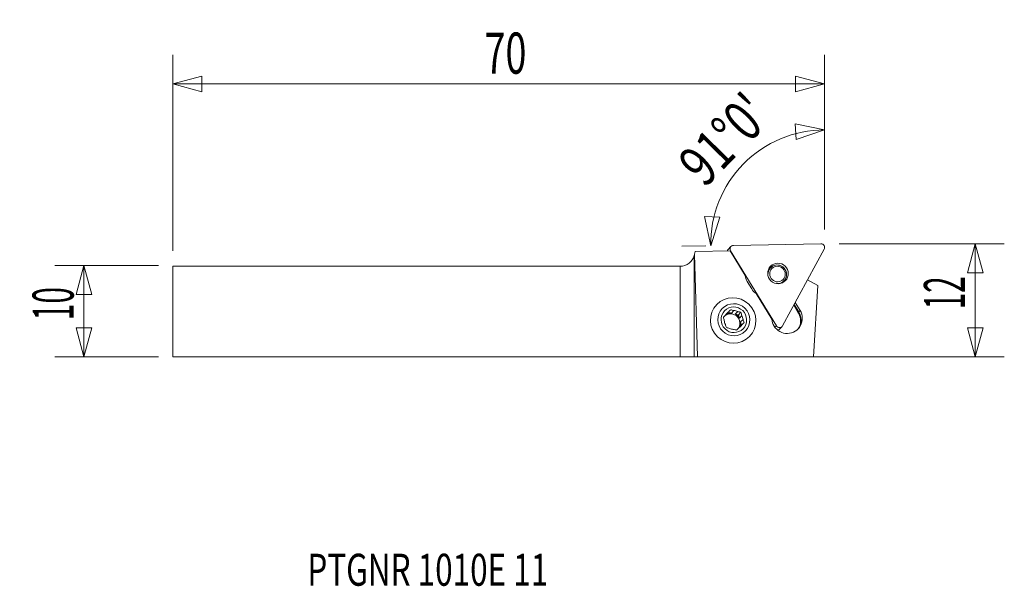
# Model space of a CAD drawing. Units: millimetres. Extents: x -72 to 35, y -30 to 32.
import ezdxf

# ---------------------------------------------------------------- set-up
doc = ezdxf.new("R2010")
doc.units = ezdxf.units.MM
doc.layers.get('0').update_dxf_attribs({"linetype": 'CONTINUOUS'})
for name, color, linetype in [('1', 4, 'CONTINUOUS'), ('2', 7, 'CONTINUOUS'), ('SK1', 4, 'CONTINUOUS'), ('SK2', 7, 'CONTINUOUS'), ('SK6', 5, 'CONTINUOUS')]:
    doc.layers.add(name, color=color, linetype=linetype)
doc.styles.add('iso_b_vert', font='simplex.shx')
doc.dimstyles.get("Standard").update_dxf_attribs({"dimtxt": 0.18, "dimasz": 0.18, "dimexe": 0.18, "dimexo": 0.0625, "dimgap": 0.09, "dimtad": 1, "dimzin": 0, "dimdsep": 52, "dimtxsty": 'Standard', "dimcen": 0.09, "dimadec": 0, "dimazin": 0, "dimtfac": 1, "dimtdec": 4, "dimtofl": 0, "dimtmove": 0, "dimatfit": 3, "dimfxl": 1, "dimtolj": 1, "dimtzin": 0, "dimarcsym": 0})

# ---------------------------------------------------------------- blocks, each defined once
blk = doc.blocks.new('DimnDraft3D1')
at = {"layer": 'SK2', "lineweight": 13}
for p, q in [((-57.118561, 5.05), (-68.456061, 5.05)), ((-65.281061, 5.05), (-66.1318, 1.874997)), ((-65.281061, 5.05), (-65.281061, -4.95)), ((-65.281061, 5.05), (-64.430322, 1.875003)), ((-64.430322, 1.875003), (-66.1318, 1.874997)), ((-66.1318, -1.775003), (-64.430322, -1.774997)), ((-65.281061, -4.95), (-66.1318, -1.775003)), ((-65.281061, -4.95), (-64.430322, -1.774997)), ((-57.118561, -4.95), (-68.456061, -4.95))]:
    blk.add_line(p, q, dxfattribs=at)
at = {"layer": 'SK2', "lineweight": 13, "insert": (-66.406061, -0.950658), "char_height": 4.5, "attachment_point": 7, "rotation": 90, "line_spacing_factor": 1.084337, "style": 'iso_b_vert'}
blk.add_mtext('\\W0.5321;10', dxfattribs=at)
blk = doc.blocks.new('_CLOSED')
at = {"lineweight": -2}
for p, q in [((-1, 0.166667), (0, 0)), ((-1, 0.166667), (-1, -0.166667)), ((0, 0), (-1, -0.166667)), ((0, 0), (-1, 0))]:
    blk.add_line(p, q, dxfattribs=at)
blk = doc.blocks.new('DimnDraft3D2')
at = {"layer": '2', "lineweight": 13}
for p, q in [((17.406439, 7.4), (35.493939, 7.4)), ((32.318939, 7.4), (31.4682, 4.224997)), ((32.318939, -4.95), (32.318939, 7.4)), ((32.318939, 7.4), (33.169678, 4.225003)), ((33.169678, 4.225003), (31.4682, 4.224997)), ((31.4682, -1.775003), (33.169678, -1.774997)), ((32.318939, -4.95), (31.4682, -1.775003)), ((32.318939, -4.95), (33.169678, -1.774997)), ((1.5875, -4.95), (35.493939, -4.95))]:
    blk.add_line(p, q, dxfattribs=at)
at = {"layer": '2', "lineweight": 13, "insert": (31.193939, 0.224342), "char_height": 4.5, "attachment_point": 7, "rotation": 90, "line_spacing_factor": 1.084337, "style": 'iso_b_vert'}
blk.add_mtext('\\W0.5321;12', dxfattribs=at)
blk = doc.blocks.new('DimnDraft3D3')
at = {"layer": 'SK2', "lineweight": 13}
for p, q in [((-55.531061, 6.6375), (-55.531061, 28.075)), ((15.818939, 8.9875), (15.818939, 28.075)), ((-55.531061, 24.9), (-52.356064, 25.750739)), ((-55.531061, 24.9), (15.818939, 24.9)), ((-55.531061, 24.9), (-52.356058, 24.049261)), ((-52.356064, 25.750739), (-52.356058, 24.049261)), ((15.818939, 24.9), (12.643936, 25.750739)), ((12.643942, 24.049261), (12.643936, 25.750739)), ((15.818939, 24.9), (12.643942, 24.049261))]:
    blk.add_line(p, q, dxfattribs=at)
at = {"layer": 'SK2', "lineweight": 13, "insert": (-21.419219, 26.025), "char_height": 4.5, "attachment_point": 7, "line_spacing_factor": 1.084337, "style": 'iso_b_vert'}
blk.add_mtext('\\W0.6740;70', dxfattribs=at)
blk = doc.blocks.new('DimnDraft3D4')
at = {"layer": '2', "lineweight": 13}
for p, q in [((15.818939, 8.9875), (15.818939, 23.04761)), ((15.818939, 19.87261), (12.596457, 20.520691)), ((12.704153, 18.822626), (12.596457, 20.520691)), ((15.818939, 19.87261), (12.704153, 18.822626)), ((3.355215, 7.189433), (2.650993, 10.400107)), ((2.650993, 10.400107), (4.35068, 10.322076)), ((3.355215, 7.189433), (4.35068, 10.322076)), ((2.827879, 7.180228), (0.180699, 7.134021))]:
    blk.add_line(p, q, dxfattribs=at)
blk.add_arc((15.818939, 7.406988), 12.465622, 90, 181, dxfattribs=at)
at = {"layer": '2', "lineweight": 13, "insert": (2.687047, 13.433865), "char_height": 4.5, "attachment_point": 7, "rotation": 45.5, "line_spacing_factor": 1.084337, "style": 'iso_b_vert'}
blk.add_mtext("\\W0.7582;91%%d0'", dxfattribs=at)

msp = doc.modelspace()

# ---------------------------------------------------------------- linework, layer by layer
at = {"layer": '1', "lineweight": 18}
for p, q in [((1.659, 6.558), (1.579, 6.263)), ((1.659, 6.558), (5.462, 6.625)), ((5.569, 7.114), (5.245, 6.778)), ((5.462, 6.625), (7.109, 3.933)), ((5.48, 6.595), (5.518, 6.635)), ((5.518, 6.635), (10.538, -1.568)), ((15.413, 7.4), (5.843, 7.233)), ((11.222, -1.556), (15.772, 6.814)), ((1.545, 6.136), (1.579, 6.263)), ((1.545, 6.136), (1.545, -4.955)), ((1.892, -4.961), (1.579, 6.263)), ((0, -4.95), (0, 4.95)), ((7.335, 3.28), (7.834, 2.465)), ((13.946, 3.456), (15.071, 2.836)), ((15.071, 2.836), (14.611, -4.955)), ((8.314, 1.965), (10.035, -0.848)), ((4.007, 0.752), (3.962, 0.706)), ((5.877, 0.099), (5.613, -0.174)), ((12.93, -0.131), (12.436, 0.677)), ((12.488, 0.773), (12.986, -0.043)), ((13.131, 0.114), (12.601, 0.981)), ((13.131, 0.114), (12.986, -0.043)), ((5.013, -0.346), (5.278, -0.073)), ((5.264, -0.087), (5.613, -0.174)), ((6.04, -0.28), (6.304, -0.007)), ((6.04, -0.28), (6.392, -0.367)), ((6.664, -0.086), (6.392, -0.367)), ((6.392, -0.367), (6.495, -0.715)), ((6.759, -0.441), (6.495, -0.715)), ((6.621, -1.136), (6.885, -0.863)), ((6.439, -1.785), (6.175, -2.059)), ((6.476, -1.743), (6.74, -1.47)), ((6.476, -1.743), (6.724, -1.484)), ((6.621, -1.136), (6.724, -1.484)), ((6.996, -1.202), (6.724, -1.484)), ((10.383, -1.729), (10.538, -1.568)), ((10.836, -1.976), (11.16, -1.64)), ((7.559, -2.767), (7.603, -2.721)), ((1.545, -4.955), (1.892, -4.961)), ((14.611, -4.955), (1.892, -4.961))]:
    msp.add_line(p, q, dxfattribs=at)
at = {"layer": '1', "lineweight": 18, "extrusion": (0, 0, -1)}
msp.add_arc((0, 6.55), 1.6, 195, 270, dxfattribs=at)
at = {"layer": '1', "lineweight": 18}
for centre, major_axis, ratio, start_param, end_param in [((5.53, 6.503), (-0.285, 0.276), 0.989133, 0.0000317, 0.4734305), ((5.855, 6.838), (-0.285, 0.276), 0.989133, -0.779935, 1.3144601), ((15.424, 7.005), (-0.285, 0.276), 0.989133, -2.8743301, -0.779935), ((10.628, 4.067), (0.741, -0.715), 0.989133, 0.7734058, -2.2944573), ((10.357, 3.786), (-0.809, 0.781), 0.989133, -0.3129964, -0.2248355), ((10.394, 3.824), (-0.813, 0.785), 0.989133, -0.2951285, -0.2103058), ((8.69, 4.099), (-1.151, 1.111), 0.989133, 0.8779911, 1.3144601), ((10.628, 4.067), (0.741, -0.715), 0.989133, -0.8472629, 0), ((10.394, 3.824), (-0.813, 0.785), 0.989133, -2.9313171, -2.8208706), ((10.628, 4.067), (0.741, -0.715), 0.989133, 0, 0.7734061), ((9.189, 3.284), (-1.151, 1.111), 0.989133, 1.3144601, 1.7509292), ((5.858, -0.929), (-0.745, 0.719), 0.989133, -1.2563743, -0.8270944), ((11.713, -0.743), (-1.204, 1.163), 0.989133, 1.3144601, -1.8271325), ((5.858, -0.929), (-0.745, 0.719), 0.989133, 0.8380208, 1.2673007), ((5.523, -1.277), (0.745, -0.719), 0.989133, 0.7734054, 3.0057038), ((5.858, -0.929), (-0.745, 0.719), 0.989133, -0.2091768, 0.2201032), ((5.594, -1.203), (-0.745, 0.719), 0.989133, -0.8270944, -0.2091768), ((5.594, -1.203), (-0.745, 0.719), 0.989133, -1.8742919, -1.2563743), ((5.858, -0.929), (-0.745, 0.719), 0.989133, -2.3035719, -1.8742919), ((11.861, -0.654), (-1.329, 1.283), 0.989133, 0.8789701, 1.3144601), ((11.553, -0.909), (1.217, -1.175), 0.989133, 0.1472604, 1.3144601), ((12.945, -0.115), (0.128, 0.078), 0.037276, -1.7136007, -1.0668222), ((11.427, -1.039), (-1.276, 1.232), 0.989133, -2.6320185, -1.8271325), ((5.858, -0.929), (-0.745, 0.719), 0.989133, 1.8852183, 2.3144983), ((5.523, -1.277), (0.745, -0.719), 0.989133, 0.2090972, 0.7734054), ((5.858, -0.929), (-0.745, 0.719), 0.989133, 2.9324159, -2.9214895), ((5.594, -1.203), (-0.745, 0.719), 0.989133, -2.9214895, -2.3035719), ((10.875, -1.365), (-0.285, 0.276), 0.989133, 1.3144601, -2.8743301), ((10.55, -1.7), (-0.285, 0.276), 0.989133, 2.7557961, 3.141591)]:
    msp.add_ellipse(centre, major_axis=major_axis, ratio=ratio, start_param=start_param, end_param=end_param, dxfattribs=at)
for centre, major_axis in [((10.718, 4.16), (0.813, -0.785)), ((10.659, 4.099), (0.616, -0.595)), ((5.805, -0.984), (1.798, -1.737)), ((5.88, -0.907), (1.27, -1.226)), ((5.88, -0.907), (1.012, -0.978))]:
    msp.add_ellipse(centre, major_axis=major_axis, ratio=0.989133, dxfattribs=at)
at = {"layer": '1', "lineweight": 18, "extrusion": (0, 0, -1)}
for centre, major_axis, ratio, start_param, end_param in [((12.441, 0.709), (0.173, 0.005), 0.089701, 1.0107848, 1.6621278), ((0, -4.957), (1.6, 0), 0.004363, -1.5707963, -0.2617994)]:
    msp.add_ellipse(centre, major_axis=major_axis, ratio=ratio, start_param=start_param, end_param=end_param, dxfattribs=at)
at = {"layer": '1', "lineweight": 18}
for points, knots in [([(11.337, 4.788), (11.321, 4.808), (11.238, 4.902), (11.034, 5.016), (10.742, 5.101), (10.428, 5.097), (10.123, 5.004), (9.887, 4.85), (9.767, 4.724), (9.725, 4.672)], [0, 0, 0, 0, 0.0408914, 0.1981021, 0.3605157, 0.5301639, 0.7066219, 0.8870959, 1, 1, 1, 1]), ([(11.195, 3.13), (11.231, 3.156), (11.347, 3.252), (11.51, 3.453), (11.634, 3.746), (11.672, 4.056), (11.622, 4.358), (11.506, 4.611), (11.392, 4.738), (11.337, 4.788)], [0, 0, 0, 0, 0.0709631, 0.2447666, 0.4153133, 0.5799168, 0.7378237, 0.8899611, 1, 1, 1, 1]), ([(4.976, -0.388), (4.935, -0.432), (4.894, -0.475), (4.814, -0.559), (4.775, -0.6), (4.736, -0.64)], [0, 0, 0, 0, 0.5, 0.5, 1, 1, 1, 1]), ([(6.439, -1.785), (6.397, -1.829), (6.356, -1.872), (6.276, -1.956), (6.237, -1.997), (6.198, -2.037)], [0, 0, 0, 0, 0.5, 0.5, 1, 1, 1, 1])]:
    msp.add_open_spline(points, degree=3, knots=knots, dxfattribs=at)
for points in [[(5.534, 0.195), (5.449, 0.106), (5.363, 0.016), (5.278, -0.073)], [(5.877, 0.099), (5.759, 0.131), (5.645, 0.163), (5.534, 0.195)], [(4.736, -0.64), (4.766, -0.758), (4.798, -0.877), (4.831, -0.996)], [(6.664, -0.086), (6.545, -0.061), (6.424, -0.034), (6.304, -0.007)], [(6.759, -0.441), (6.726, -0.321), (6.694, -0.203), (6.664, -0.086)], [(6.996, -1.202), (6.959, -1.092), (6.921, -0.978), (6.885, -0.863)], [(4.957, -1.417), (4.994, -1.534), (5.031, -1.647), (5.068, -1.756)], [(5.068, -1.756), (5.18, -1.789), (5.295, -1.821), (5.412, -1.852)], [(5.839, -1.958), (5.96, -1.986), (6.08, -2.012), (6.198, -2.037)], [(6.996, -1.202), (6.911, -1.291), (6.825, -1.381), (6.74, -1.47)]]:
    msp.add_open_spline(points, degree=3, dxfattribs=at)
msp.add_point((-55.531, -4.95), dxfattribs=at)
at = {"layer": 'SK1', "lineweight": 18}
for p, q in [((-55.531, 4.95), (-55.531, -4.95)), ((-55.531, 4.95), (0, 4.95)), ((0, -4.95), (0, 4.95)), ((-55.531, -4.95), (0, -4.95))]:
    msp.add_line(p, q, dxfattribs=at)

# ---------------------------------------------------------------- texts
at = {"layer": 'SK6', "lineweight": 13, "insert": (-40.818, -30.012), "char_height": 3.5, "attachment_point": 7, "line_spacing_factor": 1.084337, "style": 'iso_b_vert'}
msp.add_mtext('\\W0.7224;PTGNR 1010E 11', dxfattribs=at)

# ---------------------------------------------------------------- dimensions: what is measured, and where the dimension line sits
at = {"layer": '2', "lineweight": 13}
dim = msp.add_angular_dim_2l(base=(6.928, 16.144), line1=((15.819, 7.4), (15.819, 6.606)), line2=((15.415, 7.4), (4.415, 7.208)), dimstyle='Standard', override={"dimpost": '<>'}, dxfattribs=at)
dim.commit()
dim.dimension.update_dxf_attribs({"geometry": 'DimnDraft3D4', "text_midpoint": (3.718, 19.298)})
dim = msp.add_linear_dim(base=(32.318939, 7.4), p1=(1.5875, -4.95), p2=(17.406439, 7.4), angle=90, dimstyle='Standard', override={"dimtxt": 4.5, "dimasz": 3.175, "dimexe": 3.175, "dimexo": 1.5875, "dimgap": 2.25, "dimtad": 1, "dimtih": 0, "dimtoh": 0, "dimdec": 1, "dimzin": 8, "dimpost": '<>', "dimtxsty": 'iso_b_vert', "dimblk1": 'CLOSED', "dimblk2": 'CLOSED', "dimsah": 1, "dimclrd": 9, "dimclre": 150, "dimclrt": 43, "dimtm": -0.005, "dimtdec": 2, "dimtofl": 1, "dimtmove": 0}, dxfattribs=at)
dim.commit()
dim.dimension.update_dxf_attribs({"geometry": 'DimnDraft3D2', "text_midpoint": (32.318939, 1.225)})
at = {"layer": 'SK2', "lineweight": 13}
dim = msp.add_linear_dim(base=(15.818939, 24.9), p1=(-55.531061, 6.6375), p2=(15.818939, 8.9875), dimstyle='Standard', override={"dimtxt": 4.5, "dimasz": 3.175, "dimexe": 3.175, "dimexo": 1.5875, "dimgap": 2.25, "dimtad": 1, "dimtih": 0, "dimdec": 1, "dimzin": 8, "dimpost": '<>', "dimtxsty": 'iso_b_vert', "dimblk1": 'CLOSED', "dimblk2": 'CLOSED', "dimsah": 1, "dimclrd": 9, "dimclre": 150, "dimclrt": 43, "dimtm": -0.005, "dimtdec": 2, "dimtofl": 1, "dimtmove": 0}, dxfattribs=at)
dim.commit()
dim.dimension.update_dxf_attribs({"geometry": 'DimnDraft3D3', "text_midpoint": (-19.856061, 24.9)})
dim = msp.add_linear_dim(base=(-65.281, -4.95), p1=(-57.119, 5.05), p2=(-57.119, -4.95), angle=90, dimstyle='Standard', override={"dimtxt": 4.5, "dimasz": 3.175, "dimexe": 3.175, "dimexo": 1.5875, "dimgap": 2.25, "dimtad": 1, "dimtih": 0, "dimtoh": 0, "dimdec": 1, "dimzin": 8, "dimpost": '<>', "dimtxsty": 'iso_b_vert', "dimblk1": 'CLOSED', "dimblk2": 'CLOSED', "dimsah": 1, "dimclrd": 9, "dimclre": 150, "dimclrt": 43, "dimtm": -0.005, "dimtdec": 2, "dimtofl": 1, "dimtmove": 0}, dxfattribs=at)
dim.commit()
dim.dimension.update_dxf_attribs({"geometry": 'DimnDraft3D1', "text_midpoint": (-65.281, 0.05)})

doc.saveas('drawing.dxf')
